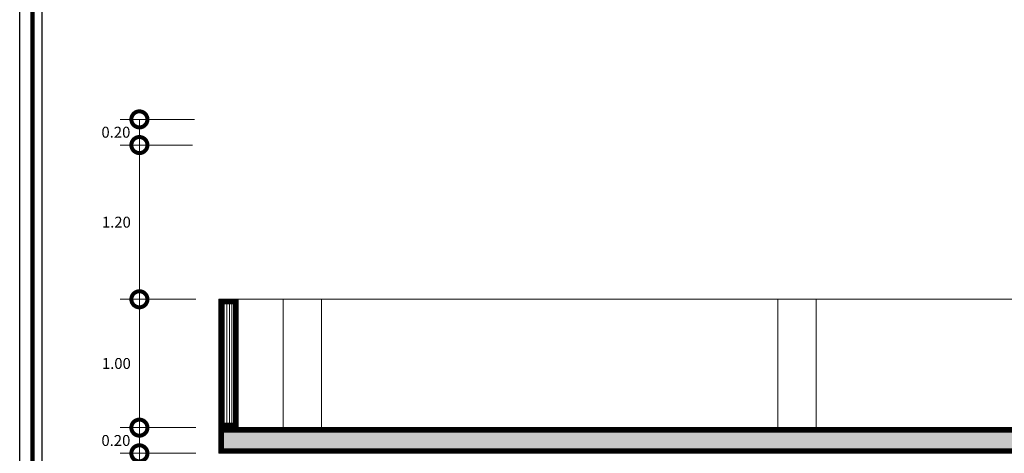
# Model space of a CAD drawing. Units: millimetres. Extents: x 1555 to 3397, y 790 to 1592.
# Drawn here: x 1689 to 1697, y 801 to 804 of the extents above; entities that cross this region are included whole.
import ezdxf

# ---------------------------------------------------------------- set-up
doc = ezdxf.new("R2010")
doc.units = ezdxf.units.MM
doc.layers.get('0').update_dxf_attribs({"lineweight": 5})
doc.layers.get('Defpoints').update_dxf_attribs({"lineweight": 5})
for name, color, linetype, lineweight in [('0-Hach de Muro Alto', 145, 'Continuous', 5), ('0-Muro Alto', 145, 'Continuous', 5), ('CONCRETO DE LOSA ALIGERADO', 251, 'Continuous', 5), ('COTAS', 7, 'Continuous', 9), ('LOSA STDIO ARQ', 7, 'Continuous', 13), ('MARCO DE MENBRETE', 252, 'Continuous', 25), ('MURO ELEV', 7, 'Continuous', 20)]:
    doc.layers.add(name, color=color, linetype=linetype, lineweight=lineweight)
for name, color, linetype, lineweight, true_color in [('COLUMNA ELEVACION', 7, 'Continuous', 9, 0x44484a), ('MARCO  LOGITO LM', 7, 'Continuous', 25, 0x5b584a), ('RELLENO DE MURO CORTE', 7, 'Continuous', 5, 0x5b605f)]:
    doc.layers.add(name, color=color, linetype=linetype, lineweight=lineweight, true_color=true_color)
doc.layers.add('LOGO', color=7, linetype='Continuous')
doc.styles.add('STYLE1-50EJES', font='swissel.ttf', dxfattribs={"width": 1.2, "height": 0.085})
doc.dimstyles.new('DIM-1-50ejes', dxfattribs={"dimtxt": 0.085, "dimasz": 0.25, "dimexe": 0.15, "dimexo": 0.18, "dimgap": 0.03, "dimtad": 2, "dimtih": 1, "dimtoh": 1, "dimzin": 0, "dimdsep": 46, "dimtxsty": 'STYLE1-50EJES', "dimblk1": 'DOTSMALL', "dimblk2": 'DOTSMALL', "dimsah": 1, "dimcen": 2.75, "dimclrd": 256, "dimclre": 256, "dimclrt": 256, "dimazin": 0, "dimtfac": 1, "dimtix": 1, "dimtmove": 0, "dimatfit": 3, "dimldrblk": 'DOTSMALL', "dimfxl": 1, "dimfxlon": 1, "dimtolj": 1, "dimtzin": 0, "dimlwd": -1, "dimlwe": -1, "dimarcsym": 0})

# ---------------------------------------------------------------- blocks, each defined once
blk = doc.blocks.new('_DOTSMALL')
at = {"color": 0, "linetype": 'ByBlock', "const_width": 0.5}
blk.add_lwpolyline([(-0.0625, 0, 1), (0.0625, 0, 1)], format="xyb", close=True, dxfattribs=at)
blk = doc.blocks.new('*D407')
at = {"layer": 'COTAS', "transparency": 16777216}
for p, q in [((1690.5481, 801.0642), (1689.9596, 801.0642)), ((1690.1096, 799.0642), (1690.1096, 801.0642)), ((1690.7981, 799.0642), (1689.9596, 799.0642))]:
    blk.add_line(p, q, dxfattribs=at)
at = {"layer": 'Defpoints', "color": 0, "transparency": 16777216}
for p in [(1690.1096, 801.0642), (1690.7281, 801.0642), (1690.9781, 799.0642)]:
    blk.add_point(p, dxfattribs=at)
at = {"layer": 'COTAS', "transparency": 16777216, "xscale": 0.25, "yscale": 0.25, "zscale": 0.25}
for p, rotation in [((1690.1096, 801.0642), 90), ((1690.1096, 799.0642), 270)]:
    blk.add_blockref('_DOTSMALL', p, dxfattribs=dict(at, rotation=rotation))
at = {"layer": 'COTAS', "transparency": 16777216, "insert": (1689.9264, 800.0642), "char_height": 0.085, "attachment_point": 5, "style": 'STYLE1-50EJES'}
blk.add_mtext('\\A1;2.00', dxfattribs=at)
blk = doc.blocks.new('*D408')
at = {"layer": 'COTAS', "transparency": 16777216}
for p, q in [((1690.5481, 801.2642), (1689.9596, 801.2642)), ((1690.1096, 801.0642), (1690.1096, 801.2642)), ((1690.5481, 801.0642), (1689.9596, 801.0642))]:
    blk.add_line(p, q, dxfattribs=at)
at = {"layer": 'Defpoints', "color": 0, "transparency": 16777216}
for p in [(1690.1096, 801.2642), (1690.7281, 801.2642), (1690.7281, 801.0642)]:
    blk.add_point(p, dxfattribs=at)
at = {"layer": 'COTAS', "transparency": 16777216, "xscale": 0.25, "yscale": 0.25, "zscale": 0.25}
for p, rotation in [((1690.1096, 801.2642), 90), ((1690.1096, 801.0642), 270)]:
    blk.add_blockref('_DOTSMALL', p, dxfattribs=dict(at, rotation=rotation))
at = {"layer": 'COTAS', "transparency": 16777216, "insert": (1689.9266, 801.1642), "char_height": 0.085, "attachment_point": 5, "style": 'STYLE1-50EJES'}
blk.add_mtext('\\A1;0.20', dxfattribs=at)
blk = doc.blocks.new('*D409')
at = {"layer": 'COTAS', "transparency": 16777216}
for p, q in [((1690.5481, 802.2642), (1689.9596, 802.2642)), ((1690.1096, 801.2642), (1690.1096, 802.2642)), ((1690.5481, 801.2642), (1689.9596, 801.2642))]:
    blk.add_line(p, q, dxfattribs=at)
at = {"layer": 'Defpoints', "color": 0, "transparency": 16777216}
for p in [(1690.1096, 802.2642), (1690.7281, 802.2642), (1690.7281, 801.2642)]:
    blk.add_point(p, dxfattribs=at)
at = {"layer": 'COTAS', "transparency": 16777216, "xscale": 0.25, "yscale": 0.25, "zscale": 0.25}
for p, rotation in [((1690.1096, 802.2642), 90), ((1690.1096, 801.2642), 270)]:
    blk.add_blockref('_DOTSMALL', p, dxfattribs=dict(at, rotation=rotation))
at = {"layer": 'COTAS', "transparency": 16777216, "insert": (1689.9303, 801.7642), "char_height": 0.085, "attachment_point": 5, "style": 'STYLE1-50EJES'}
blk.add_mtext('\\A1;1.00', dxfattribs=at)
blk = doc.blocks.new('*D465')
at = {"layer": 'COTAS', "transparency": 16777216}
for p, q in [((1690.523, 803.4657), (1689.9596, 803.4657)), ((1690.1096, 802.2642), (1690.1096, 803.4657)), ((1690.5481, 802.2642), (1689.9596, 802.2642))]:
    blk.add_line(p, q, dxfattribs=at)
at = {"layer": 'Defpoints', "color": 0, "transparency": 16777216}
for p in [(1690.1096, 803.4657), (1690.703, 803.4657), (1690.7281, 802.2642)]:
    blk.add_point(p, dxfattribs=at)
at = {"layer": 'COTAS', "transparency": 16777216, "xscale": 0.25, "yscale": 0.25, "zscale": 0.25}
for p, rotation in [((1690.1096, 803.4657), 90), ((1690.1096, 802.2642), 270)]:
    blk.add_blockref('_DOTSMALL', p, dxfattribs=dict(at, rotation=rotation))
at = {"layer": 'COTAS', "transparency": 16777216, "insert": (1689.9303, 802.865), "char_height": 0.085, "attachment_point": 5, "style": 'STYLE1-50EJES'}
blk.add_mtext('\\A1;1.20', dxfattribs=at)
blk = doc.blocks.new('*D466')
at = {"layer": 'COTAS', "transparency": 16777216}
for p, q in [((1690.5384, 803.6657), (1689.9596, 803.6657)), ((1690.1096, 803.4657), (1690.1096, 803.6657)), ((1690.523, 803.4657), (1689.9596, 803.4657))]:
    blk.add_line(p, q, dxfattribs=at)
at = {"layer": 'Defpoints', "color": 0, "transparency": 16777216}
for p in [(1690.1096, 803.6657), (1690.7184, 803.6657), (1690.703, 803.4657)]:
    blk.add_point(p, dxfattribs=at)
at = {"layer": 'COTAS', "transparency": 16777216, "xscale": 0.25, "yscale": 0.25, "zscale": 0.25}
for p, rotation in [((1690.1096, 803.6657), 90), ((1690.1096, 803.4657), 270)]:
    blk.add_blockref('_DOTSMALL', p, dxfattribs=dict(at, rotation=rotation))
at = {"layer": 'COTAS', "transparency": 16777216, "insert": (1689.9266, 803.5657), "char_height": 0.085, "attachment_point": 5, "style": 'STYLE1-50EJES'}
blk.add_mtext('\\A1;0.20', dxfattribs=at)

msp = doc.modelspace()

# ---------------------------------------------------------------- hatches: boundary and pattern name
at = {"layer": 'CONCRETO DE LOSA ALIGERADO'}
h = msp.add_hatch(dxfattribs=at)
h.set_pattern_fill('CONCRETE', color=256, scale=0.18, style=0, pattern_type=2)
h.set_pattern_definition([(45, (270.22152, -159.55642), (0, 0.180000819), [0.0254556, -0.050913, 0.0127278, -0.0763668, 0.0254556, -0.063639641]), (135, (270.33852, -159.54742), (-0.180000819, 0), [0.02545578, -0.0381834, 0.0127278, -0.063639, 0.02545578, -0.089096681]), (63.434949, (270.19452, -159.583415), (9e-12, 0.18), [0.020124, -0.080496, 0.020124, -0.080502118]), (116.565051, (270.19452, -159.583415), (-7e-11, 0.18), [0.020124, -0.080496, 0.020124, -0.080502118]), (0, (270.19452, -159.56542), (0, 0.18), [0.009, -0.072, 0.018, -0.072, 0.009]), (0, (270.19452, -159.53842), (0, 0.18), [-0.027, 0.018, -0.072, 0, -0.063, 0]), (0, (270.19452, -159.52942), (0, 0.18), [-0.072, 0, -0.054, 0.018, -0.036, 0]), (0, (270.19452, -159.50242), (0, 0.18), [-0.036, 0, -0.045, 0.018, -0.081, 0]), (0, (270.19452, -159.47542), (0, 0.18), [-0.036, 0.018, -0.072, 0.018, -0.036, 0]), (0, (270.19452, -159.43042), (0, 0.18), [-0.027, 0.018, -0.036, 0, -0.099, 0]), (0, (270.19452, -159.42142), (0, 0.18), [-0.036, 0, -0.108, 0.018, -0.018, 0]), (90, (270.20352, -159.54742), (-0.18, 0), [-0.054, 0, -0.054, 0, -0.072, 0]), (90, (270.22152, -159.58342), (-0.18, 0), [-0.027, 0.018, -0.072, 0, -0.063, 0]), (90, (270.23952, -159.58342), (-0.18, 0), [-0.072, 0, -0.063, 0.018, -0.027, 0]), (90, (270.33852, -159.58342), (-0.18, 0), [-0.036, 0.018, -0.09, 0.018, -0.018, 0]), (90, (270.21252, -159.56542), (-0.18, 0), [-0.054, 0, -0.063, 0, -0.063, 0]), (90, (270.23052, -159.56542), (-0.18, 0), [-0.045, 0, -0.099, 0, -0.036, 0]), (90, (270.24852, -159.55642), (-0.18, 0), [-0.09, 0, -0.027, 0, -0.063, 0]), (90, (270.25752, -159.57442), (-0.18, 0), [-0.081, 0, -0.036, 0, -0.045, 0]), (90, (270.27552, -159.54742), (-0.18, 0), [-0.072, 0, -0.027, 0, -0.072, 0]), (90, (270.28452, -159.53842), (-0.18, 0), [-0.081, 0, -0.036, 0, -0.063, 0]), (90, (270.29352, -159.58342), (-0.18, 0), [-0.108, 0, -0.045, 0, -0.027, 0]), (90, (270.30252, -159.55642), (-0.18, 0), [-0.036, 0, -0.072, 0, -0.072, 0]), (90, (270.31152, -159.56542), (-0.18, 0), [-0.081, 0, -0.045, 0, -0.054, 0]), (90, (270.32052, -159.57442), (-0.18, 0), [-0.072, 0, -0.054, 0, -0.054, 0]), (90, (270.33852, -159.56542), (-0.18, 0), [-0.054, 0, -0.054, 0, -0.072, 0]), (90, (270.35652, -159.55642), (-0.18, 0), [-0.072, 0, -0.036, 0, -0.072, 0]), (90, (270.36552, -159.54742), (-0.18, 0), [-0.027, 0, -0.108, 0, -0.045, 0])])
h.paths.add_polyline_path([(1702.42814, 801.06421), (1702.42814, 801.26421), (1690.72814, 801.26421), (1690.72814, 801.06421)])
at = {"layer": 'RELLENO DE MURO CORTE'}
h = msp.add_hatch(dxfattribs=at)
h.set_pattern_fill('_USER', color=256, scale=0.02, angle=90, style=0, pattern_type=0)
h.set_pattern_definition([(90, (-65.009883, 10.738239), (-0.02, 1e-18), [])])
h.paths.add_polyline_path([(1690.85814, 802.24421), (1690.74814, 802.24421), (1690.74814, 801.28421), (1690.85814, 801.28421)])

# ---------------------------------------------------------------- linework, layer by layer
at = {"layer": '0-Hach de Muro Alto', "const_width": 0.04}
msp.add_lwpolyline([(1690.85814, 802.24421), (1690.74814, 802.24421), (1690.74814, 801.28421), (1690.85814, 801.28421)], close=True, dxfattribs=at)
at = {"layer": '0-Muro Alto'}
msp.add_lwpolyline([(1690.87814, 802.26421), (1690.72814, 802.26421), (1690.72814, 801.26421), (1690.87814, 801.26421)], close=True, dxfattribs=at)
at = {"layer": 'COLUMNA ELEVACION'}
for points in [[(1691.52814, 802.26421), (1691.22814, 802.26421), (1691.22814, 801.26421), (1691.52814, 801.26421)], [(1695.37814, 802.26421), (1695.07814, 802.26421), (1695.07814, 801.26421), (1695.37814, 801.26421)]]:
    msp.add_lwpolyline(points, close=True, dxfattribs=at)
at = {"layer": 'LOGO'}
msp.add_lwpolyline([(1730.63266, 789.52369), (1689.17793, 789.52369), (1689.17793, 818.66337), (1730.63266, 818.66337)], close=True, dxfattribs=at)
at = {"layer": 'LOSA STDIO ARQ'}
msp.add_lwpolyline([(1690.72814, 801.26421), (1702.42814, 801.26421), (1702.42814, 801.06421), (1690.72814, 801.06421)], close=True, dxfattribs=at)
at = {"layer": 'LOSA STDIO ARQ', "const_width": 0.04}
msp.add_lwpolyline([(1690.74814, 801.24421), (1702.40814, 801.24421), (1702.40814, 801.08421), (1690.74814, 801.08421)], close=True, dxfattribs=at)
at = {"layer": 'MARCO  LOGITO LM', "ltscale": 0.8, "const_width": 0.03358}
msp.add_lwpolyline([(1689.27793, 818.56337), (1730.53266, 818.56337), (1730.53266, 789.62369), (1689.27793, 789.62369)], close=True, dxfattribs=at)
at = {"layer": 'MARCO DE MENBRETE'}
msp.add_lwpolyline([(1689.35293, 818.48837), (1730.45766, 818.48837), (1730.45766, 789.69869), (1689.35293, 789.69869)], close=True, dxfattribs=at)
at = {"layer": 'MURO ELEV'}
for points in [[(1691.22814, 802.26421), (1690.87814, 802.26421), (1690.87814, 801.26421), (1691.22814, 801.26421)], [(1695.07814, 802.26421), (1691.52814, 802.26421), (1691.52814, 801.26421), (1695.07814, 801.26421)], [(1698.97814, 802.26421), (1695.37814, 802.26421), (1695.37814, 801.26421), (1698.97814, 801.26421)]]:
    msp.add_lwpolyline(points, close=True, dxfattribs=at)

# ---------------------------------------------------------------- dimensions: what is measured, and where the dimension line sits
at = {"layer": 'COTAS'}
for base, p1, p2, picture, middle in [((1690.10957, 803.6657), (1690.70299, 803.4657), (1690.71842, 803.6657), '*D466', (1689.92657, 803.5657)), ((1690.10957, 803.4657), (1690.72814, 802.26421), (1690.70299, 803.4657), '*D465', (1689.93026, 802.86495)), ((1690.10957, 802.26421), (1690.72814, 801.26421), (1690.72814, 802.26421), '*D409', (1689.93026, 801.76421)), ((1690.10957, 801.26421), (1690.72814, 801.06421), (1690.72814, 801.26421), '*D408', (1689.92657, 801.16421)), ((1690.10957, 801.06421), (1690.97814, 799.06421), (1690.72814, 801.06421), '*D407', (1689.92643, 800.06421))]:
    dim = msp.add_linear_dim(base=base, p1=p1, p2=p2, angle=270, dimstyle='DIM-1-50ejes', override={"dimtmove": 1}, dxfattribs=at)
    dim.commit()
    dim.dimension.update_dxf_attribs({"geometry": picture, "text_midpoint": middle})

doc.saveas('drawing.dxf')
